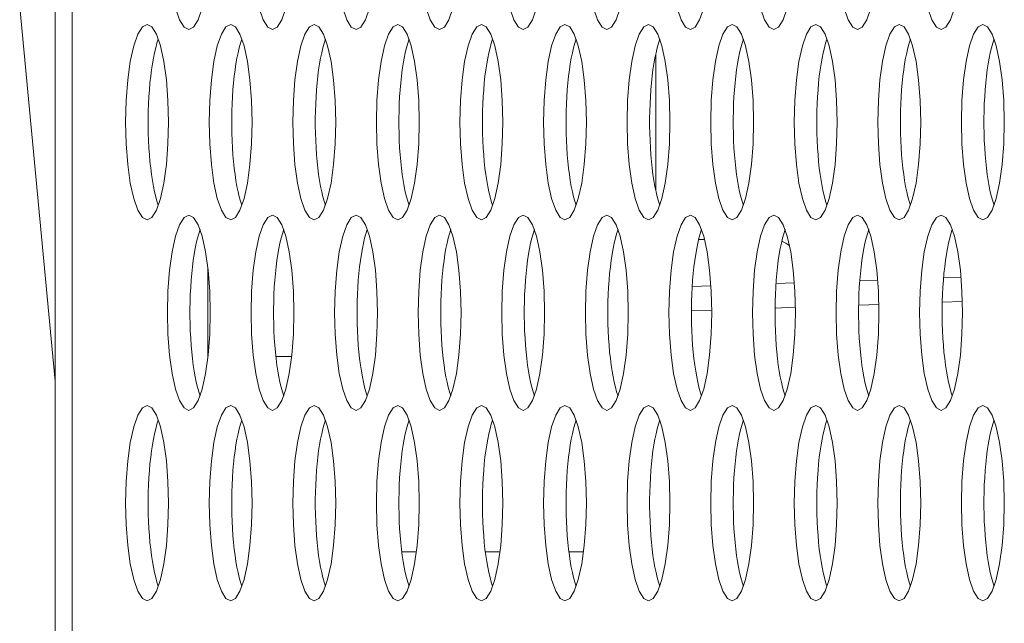
# Model space of a CAD drawing. Extents: x -2 to 131, y -10 to 90.
# Drawn here: x 1 to 2, y 44 to 45 of the extents above; entities that cross this region are included whole.
import ezdxf

# ---------------------------------------------------------------- set-up
doc = ezdxf.new("R2010")
doc.units = 0
doc.header["$MEASUREMENT"] = 0
doc.linetypes.add('DCAD_CONTINUOUS', pattern=[0])
doc.layers.add('00_COMPONENTS', color=7, linetype='DCAD_CONTINUOUS', lineweight=0)

msp = doc.modelspace()

# ---------------------------------------------------------------- linework, layer by layer
at = {"layer": '00_COMPONENTS', "color": 7, "linetype": 'DCAD_CONTINUOUS', "lineweight": 0, "ltscale": 0.004921}
for p, q in [((0.83349, 34.01832), (0.83349, 47.55226)), ((0.84721, 34.74296), (0.84721, 46.82762)), ((0.83349, 44.26934), (0.80498, 44.57089)), ((1.31775, 44.42309), (1.31775, 44.53333)), ((1.357, 44.38372), (1.35233, 44.38372)), ((0.95673, 44.36033), (0.95673, 44.289)), ((1.54975, 44.35283), (1.56378, 44.35332)), ((1.34711, 44.34576), (1.36219, 44.34629)), ((1.41462, 44.34812), (1.42943, 44.34863)), ((1.48218, 44.35048), (1.49661, 44.35098)), ((1.4137, 44.3284), (1.4302, 44.32898)), ((1.48128, 44.33076), (1.49754, 44.33133)), ((1.54868, 44.33312), (1.56487, 44.33368)), ((1.34641, 44.32606), (1.3628, 44.32663)), ((1.01147, 44.28923), (1.02413, 44.28923)), ((1.12475, 44.13175), (1.11298, 44.13175)), ((1.19212, 44.13175), (1.18035, 44.13175)), ((1.25949, 44.13175), (1.24772, 44.13175))]:
    msp.add_line(p, q, dxfattribs=at)
at = {"layer": '00_COMPONENTS', "color": 7, "linetype": 'DCAD_CONTINUOUS', "lineweight": 0, "ltscale": 0.004921, "flags": 128}
for points in [[(0.94136, 44.71049), (0.93755, 44.70855), (0.93385, 44.70267), (0.93061, 44.69337), (0.92784, 44.68077), (0.9258, 44.66596), (0.92451, 44.64913), (0.92408, 44.63175), (0.92451, 44.61437), (0.9258, 44.59754), (0.92784, 44.58273), (0.93061, 44.57013), (0.93385, 44.56083), (0.93755, 44.55495), (0.94136, 44.55301), (0.94517, 44.55495), (0.94886, 44.56083), (0.95211, 44.57013), (0.95488, 44.58273), (0.95692, 44.59754), (0.95821, 44.61437), (0.95863, 44.63175), (0.95821, 44.64913), (0.95692, 44.66596), (0.95488, 44.68077), (0.95211, 44.69337), (0.94886, 44.70267), (0.94517, 44.70855), (0.94136, 44.71049)], [(1.00873, 44.71049), (1.00492, 44.70855), (1.00123, 44.70267), (0.99798, 44.69337), (0.99521, 44.68077), (0.99317, 44.66596), (0.99188, 44.64913), (0.99146, 44.63175), (0.99188, 44.61437), (0.99317, 44.59754), (0.99521, 44.58273), (0.99798, 44.57013), (1.00123, 44.56083), (1.00492, 44.55495), (1.00873, 44.55301), (1.01254, 44.55495), (1.01624, 44.56083), (1.01949, 44.57013), (1.02225, 44.58273), (1.02429, 44.59754), (1.02558, 44.61437), (1.02601, 44.63175), (1.02558, 44.64913), (1.02429, 44.66596), (1.02225, 44.68077), (1.01949, 44.69337), (1.01624, 44.70267), (1.01254, 44.70855), (1.00873, 44.71049)], [(1.07611, 44.71049), (1.07229, 44.70855), (1.0686, 44.70267), (1.06535, 44.69337), (1.06259, 44.68077), (1.06055, 44.66596), (1.05926, 44.64913), (1.05883, 44.63175), (1.05926, 44.61437), (1.06055, 44.59754), (1.06259, 44.58273), (1.06535, 44.57013), (1.0686, 44.56083), (1.07229, 44.55495), (1.07611, 44.55301), (1.07992, 44.55495), (1.08361, 44.56083), (1.08686, 44.57013), (1.08963, 44.58273), (1.09167, 44.59754), (1.09295, 44.61437), (1.09338, 44.63175), (1.09295, 44.64913), (1.09167, 44.66596), (1.08963, 44.68077), (1.08686, 44.69337), (1.08361, 44.70267), (1.07992, 44.70855), (1.07611, 44.71049)], [(1.14348, 44.71049), (1.13967, 44.70855), (1.13597, 44.70267), (1.13272, 44.69337), (1.12996, 44.68077), (1.12792, 44.66596), (1.12663, 44.64913), (1.1262, 44.63175), (1.12663, 44.61437), (1.12792, 44.59754), (1.12996, 44.58273), (1.13272, 44.57013), (1.13597, 44.56083), (1.13967, 44.55495), (1.14348, 44.55301), (1.14729, 44.55495), (1.15098, 44.56083), (1.15423, 44.57013), (1.157, 44.58273), (1.15904, 44.59754), (1.16033, 44.61437), (1.16075, 44.63175), (1.16033, 44.64913), (1.15904, 44.66596), (1.157, 44.68077), (1.15423, 44.69337), (1.15098, 44.70267), (1.14729, 44.70855), (1.14348, 44.71049)], [(1.21085, 44.71049), (1.20704, 44.70855), (1.20335, 44.70267), (1.2001, 44.69337), (1.19733, 44.68077), (1.19529, 44.66596), (1.194, 44.64913), (1.19358, 44.63175), (1.194, 44.61437), (1.19529, 44.59754), (1.19733, 44.58273), (1.2001, 44.57013), (1.20335, 44.56083), (1.20704, 44.55495), (1.21085, 44.55301), (1.21466, 44.55495), (1.21836, 44.56083), (1.22161, 44.57013), (1.22437, 44.58273), (1.22641, 44.59754), (1.2277, 44.61437), (1.22813, 44.63175), (1.2277, 44.64913), (1.22641, 44.66596), (1.22437, 44.68077), (1.22161, 44.69337), (1.21836, 44.70267), (1.21466, 44.70855), (1.21085, 44.71049)], [(1.27823, 44.71049), (1.27441, 44.70855), (1.27072, 44.70267), (1.26747, 44.69337), (1.26471, 44.68077), (1.26267, 44.66596), (1.26138, 44.64913), (1.26095, 44.63175), (1.26138, 44.61437), (1.26267, 44.59754), (1.26471, 44.58273), (1.26747, 44.57013), (1.27072, 44.56083), (1.27441, 44.55495), (1.27823, 44.55301), (1.28204, 44.55495), (1.28573, 44.56083), (1.28898, 44.57013), (1.29174, 44.58273), (1.29378, 44.59754), (1.29507, 44.61437), (1.2955, 44.63175), (1.29507, 44.64913), (1.29378, 44.66596), (1.29174, 44.68077), (1.28898, 44.69337), (1.28573, 44.70267), (1.28204, 44.70855), (1.27823, 44.71049)], [(1.3456, 44.71049), (1.34179, 44.70855), (1.33809, 44.70267), (1.33484, 44.69337), (1.33208, 44.68077), (1.33004, 44.66596), (1.32875, 44.64913), (1.32832, 44.63175), (1.32875, 44.61437), (1.33004, 44.59754), (1.33208, 44.58273), (1.33484, 44.57013), (1.33809, 44.56083), (1.34179, 44.55495), (1.3456, 44.55301), (1.34941, 44.55495), (1.3531, 44.56083), (1.35635, 44.57013), (1.35912, 44.58273), (1.36116, 44.59754), (1.36245, 44.61437), (1.36287, 44.63175), (1.36245, 44.64913), (1.36116, 44.66596), (1.35912, 44.68077), (1.35635, 44.69337), (1.3531, 44.70267), (1.34941, 44.70855), (1.3456, 44.71049)], [(1.41297, 44.71049), (1.40916, 44.70855), (1.40547, 44.70267), (1.40222, 44.69337), (1.39945, 44.68077), (1.39741, 44.66596), (1.39612, 44.64913), (1.3957, 44.63175), (1.39612, 44.61437), (1.39741, 44.59754), (1.39945, 44.58273), (1.40222, 44.57013), (1.40547, 44.56083), (1.40916, 44.55495), (1.41297, 44.55301), (1.41678, 44.55495), (1.42048, 44.56083), (1.42373, 44.57013), (1.42649, 44.58273), (1.42853, 44.59754), (1.42982, 44.61437), (1.43025, 44.63175), (1.42982, 44.64913), (1.42853, 44.66596), (1.42649, 44.68077), (1.42373, 44.69337), (1.42048, 44.70267), (1.41678, 44.70855), (1.41297, 44.71049)], [(1.48034, 44.71049), (1.47653, 44.70855), (1.47284, 44.70267), (1.46959, 44.69337), (1.46682, 44.68077), (1.46478, 44.66596), (1.4635, 44.64913), (1.46307, 44.63175), (1.4635, 44.61437), (1.46478, 44.59754), (1.46682, 44.58273), (1.46959, 44.57013), (1.47284, 44.56083), (1.47653, 44.55495), (1.48034, 44.55301), (1.48416, 44.55495), (1.48785, 44.56083), (1.4911, 44.57013), (1.49386, 44.58273), (1.4959, 44.59754), (1.49719, 44.61437), (1.49762, 44.63175), (1.49719, 44.64913), (1.4959, 44.66596), (1.49386, 44.68077), (1.4911, 44.69337), (1.48785, 44.70267), (1.48416, 44.70855), (1.48034, 44.71049)], [(1.54772, 44.71049), (1.54391, 44.70855), (1.54021, 44.70267), (1.53696, 44.69337), (1.5342, 44.68077), (1.53216, 44.66596), (1.53087, 44.64913), (1.53044, 44.63175), (1.53087, 44.61437), (1.53216, 44.59754), (1.5342, 44.58273), (1.53696, 44.57013), (1.54021, 44.56083), (1.54391, 44.55495), (1.54772, 44.55301), (1.55153, 44.55495), (1.55522, 44.56083), (1.55847, 44.57013), (1.56124, 44.58273), (1.56328, 44.59754), (1.56457, 44.61437), (1.56499, 44.63175), (1.56457, 44.64913), (1.56328, 44.66596), (1.56124, 44.68077), (1.55847, 44.69337), (1.55522, 44.70267), (1.55153, 44.70855), (1.54772, 44.71049)], [(0.90767, 44.55695), (0.90386, 44.55501), (0.90017, 44.54913), (0.89692, 44.53983), (0.89415, 44.52722), (0.89211, 44.51242), (0.89082, 44.49559), (0.8904, 44.47821), (0.89082, 44.46083), (0.89211, 44.444), (0.89415, 44.42919), (0.89692, 44.41658), (0.90017, 44.40729), (0.90386, 44.40141), (0.90767, 44.39947), (0.91149, 44.40141), (0.91518, 44.40729), (0.91843, 44.41658), (0.92119, 44.42919), (0.92323, 44.444), (0.92452, 44.46083), (0.92495, 44.47821), (0.92452, 44.49559), (0.92323, 44.51242), (0.92119, 44.52722), (0.91843, 44.53983), (0.91518, 44.54913), (0.91149, 44.55501), (0.90767, 44.55695)], [(0.97505, 44.55695), (0.97123, 44.55501), (0.96754, 44.54913), (0.96429, 44.53983), (0.96153, 44.52722), (0.95949, 44.51242), (0.9582, 44.49559), (0.95777, 44.47821), (0.9582, 44.46083), (0.95949, 44.444), (0.96153, 44.42919), (0.96429, 44.41658), (0.96754, 44.40729), (0.97123, 44.40141), (0.97505, 44.39947), (0.97886, 44.40141), (0.98255, 44.40729), (0.9858, 44.41658), (0.98857, 44.42919), (0.99061, 44.444), (0.99189, 44.46083), (0.99232, 44.47821), (0.99189, 44.49559), (0.99061, 44.51242), (0.98857, 44.52722), (0.9858, 44.53983), (0.98255, 44.54913), (0.97886, 44.55501), (0.97505, 44.55695)], [(1.04242, 44.55695), (1.03861, 44.55501), (1.03491, 44.54913), (1.03166, 44.53983), (1.0289, 44.52722), (1.02686, 44.51242), (1.02557, 44.49559), (1.02514, 44.47821), (1.02557, 44.46083), (1.02686, 44.444), (1.0289, 44.42919), (1.03166, 44.41658), (1.03491, 44.40729), (1.03861, 44.40141), (1.04242, 44.39947), (1.04623, 44.40141), (1.04992, 44.40729), (1.05317, 44.41658), (1.05594, 44.42919), (1.05798, 44.444), (1.05927, 44.46083), (1.05969, 44.47821), (1.05927, 44.49559), (1.05798, 44.51242), (1.05594, 44.52722), (1.05317, 44.53983), (1.04992, 44.54913), (1.04623, 44.55501), (1.04242, 44.55695)], [(1.10979, 44.55695), (1.10598, 44.55501), (1.10229, 44.54913), (1.09904, 44.53983), (1.09627, 44.52722), (1.09423, 44.51242), (1.09294, 44.49559), (1.09252, 44.47821), (1.09294, 44.46083), (1.09423, 44.444), (1.09627, 44.42919), (1.09904, 44.41658), (1.10229, 44.40729), (1.10598, 44.40141), (1.10979, 44.39947), (1.1136, 44.40141), (1.1173, 44.40729), (1.12055, 44.41658), (1.12331, 44.42919), (1.12535, 44.444), (1.12664, 44.46083), (1.12707, 44.47821), (1.12664, 44.49559), (1.12535, 44.51242), (1.12331, 44.52722), (1.12055, 44.53983), (1.1173, 44.54913), (1.1136, 44.55501), (1.10979, 44.55695)], [(1.17717, 44.55695), (1.17335, 44.55501), (1.16966, 44.54913), (1.16641, 44.53983), (1.16365, 44.52722), (1.16161, 44.51242), (1.16032, 44.49559), (1.15989, 44.47821), (1.16032, 44.46083), (1.16161, 44.444), (1.16365, 44.42919), (1.16641, 44.41658), (1.16966, 44.40729), (1.17335, 44.40141), (1.17717, 44.39947), (1.18098, 44.40141), (1.18467, 44.40729), (1.18792, 44.41658), (1.19069, 44.42919), (1.19273, 44.444), (1.19401, 44.46083), (1.19444, 44.47821), (1.19401, 44.49559), (1.19273, 44.51242), (1.19069, 44.52722), (1.18792, 44.53983), (1.18467, 44.54913), (1.18098, 44.55501), (1.17717, 44.55695)], [(1.24454, 44.55695), (1.24073, 44.55501), (1.23703, 44.54913), (1.23378, 44.53983), (1.23102, 44.52722), (1.22898, 44.51242), (1.22769, 44.49559), (1.22726, 44.47821), (1.22769, 44.46083), (1.22898, 44.444), (1.23102, 44.42919), (1.23378, 44.41658), (1.23703, 44.40729), (1.24073, 44.40141), (1.24454, 44.39947), (1.24835, 44.40141), (1.25204, 44.40729), (1.25529, 44.41658), (1.25806, 44.42919), (1.2601, 44.444), (1.26139, 44.46083), (1.26181, 44.47821), (1.26139, 44.49559), (1.2601, 44.51242), (1.25806, 44.52722), (1.25529, 44.53983), (1.25204, 44.54913), (1.24835, 44.55501), (1.24454, 44.55695)], [(1.31191, 44.55695), (1.3081, 44.55501), (1.30441, 44.54913), (1.30116, 44.53983), (1.29839, 44.52722), (1.29635, 44.51242), (1.29506, 44.49559), (1.29464, 44.47821), (1.29506, 44.46083), (1.29635, 44.444), (1.29839, 44.42919), (1.30116, 44.41658), (1.30441, 44.40729), (1.3081, 44.40141), (1.31191, 44.39947), (1.31572, 44.40141), (1.31942, 44.40729), (1.32267, 44.41658), (1.32543, 44.42919), (1.32747, 44.444), (1.32876, 44.46083), (1.32919, 44.47821), (1.32876, 44.49559), (1.32747, 44.51242), (1.32543, 44.52722), (1.32267, 44.53983), (1.31942, 44.54913), (1.31572, 44.55501), (1.31191, 44.55695)], [(1.37928, 44.55695), (1.37547, 44.55501), (1.37178, 44.54913), (1.36853, 44.53983), (1.36577, 44.52722), (1.36373, 44.51242), (1.36244, 44.49559), (1.36201, 44.47821), (1.36244, 44.46083), (1.36373, 44.444), (1.36577, 44.42919), (1.36853, 44.41658), (1.37178, 44.40729), (1.37547, 44.40141), (1.37928, 44.39947), (1.3831, 44.40141), (1.38679, 44.40729), (1.39004, 44.41658), (1.3928, 44.42919), (1.39484, 44.444), (1.39613, 44.46083), (1.39656, 44.47821), (1.39613, 44.49559), (1.39484, 44.51242), (1.3928, 44.52722), (1.39004, 44.53983), (1.38679, 44.54913), (1.3831, 44.55501), (1.37928, 44.55695)], [(1.44666, 44.55695), (1.44285, 44.55501), (1.43915, 44.54913), (1.4359, 44.53983), (1.43314, 44.52722), (1.4311, 44.51242), (1.42981, 44.49559), (1.42938, 44.47821), (1.42981, 44.46083), (1.4311, 44.444), (1.43314, 44.42919), (1.4359, 44.41658), (1.43915, 44.40729), (1.44285, 44.40141), (1.44666, 44.39947), (1.45047, 44.40141), (1.45416, 44.40729), (1.45741, 44.41658), (1.46018, 44.42919), (1.46222, 44.444), (1.46351, 44.46083), (1.46393, 44.47821), (1.46351, 44.49559), (1.46222, 44.51242), (1.46018, 44.52722), (1.45741, 44.53983), (1.45416, 44.54913), (1.45047, 44.55501), (1.44666, 44.55695)], [(1.51403, 44.55695), (1.51022, 44.55501), (1.50653, 44.54913), (1.50328, 44.53983), (1.50051, 44.52722), (1.49847, 44.51242), (1.49718, 44.49559), (1.49676, 44.47821), (1.49718, 44.46083), (1.49847, 44.444), (1.50051, 44.42919), (1.50328, 44.41658), (1.50653, 44.40729), (1.51022, 44.40141), (1.51403, 44.39947), (1.51784, 44.40141), (1.52154, 44.40729), (1.52479, 44.41658), (1.52755, 44.42919), (1.52959, 44.444), (1.53088, 44.46083), (1.53131, 44.47821), (1.53088, 44.49559), (1.52959, 44.51242), (1.52755, 44.52722), (1.52479, 44.53983), (1.52154, 44.54913), (1.51784, 44.55501), (1.51403, 44.55695)], [(1.5814, 44.55695), (1.57759, 44.55501), (1.5739, 44.54913), (1.57065, 44.53983), (1.56788, 44.52722), (1.56584, 44.51242), (1.56456, 44.49559), (1.56413, 44.47821), (1.56456, 44.46083), (1.56584, 44.444), (1.56788, 44.42919), (1.57065, 44.41658), (1.5739, 44.40729), (1.57759, 44.40141), (1.5814, 44.39947), (1.58522, 44.40141), (1.58891, 44.40729), (1.59216, 44.41658), (1.59492, 44.42919), (1.59696, 44.444), (1.59825, 44.46083), (1.59868, 44.47821), (1.59825, 44.49559), (1.59696, 44.51242), (1.59492, 44.52722), (1.59216, 44.53983), (1.58891, 44.54913), (1.58522, 44.55501), (1.5814, 44.55695)], [(0.94136, 44.40341), (0.93755, 44.40146), (0.93385, 44.39559), (0.93061, 44.38629), (0.92784, 44.37368), (0.9258, 44.35887), (0.92451, 44.34204), (0.92408, 44.32466), (0.92451, 44.30729), (0.9258, 44.29046), (0.92784, 44.27565), (0.93061, 44.26304), (0.93385, 44.25375), (0.93755, 44.24787), (0.94136, 44.24592), (0.94517, 44.24787), (0.94886, 44.25375), (0.95211, 44.26304), (0.95488, 44.27565), (0.95692, 44.29046), (0.95821, 44.30729), (0.95863, 44.32466), (0.95821, 44.34204), (0.95692, 44.35887), (0.95488, 44.37368), (0.95211, 44.38629), (0.94886, 44.39559), (0.94517, 44.40146), (0.94136, 44.40341)], [(1.00873, 44.40341), (1.00492, 44.40146), (1.00123, 44.39559), (0.99798, 44.38629), (0.99521, 44.37368), (0.99317, 44.35887), (0.99188, 44.34204), (0.99146, 44.32466), (0.99188, 44.30729), (0.99317, 44.29046), (0.99521, 44.27565), (0.99798, 44.26304), (1.00123, 44.25375), (1.00492, 44.24787), (1.00873, 44.24592), (1.01254, 44.24787), (1.01624, 44.25375), (1.01949, 44.26304), (1.02225, 44.27565), (1.02429, 44.29046), (1.02558, 44.30729), (1.02601, 44.32466), (1.02558, 44.34204), (1.02429, 44.35887), (1.02225, 44.37368), (1.01949, 44.38629), (1.01624, 44.39559), (1.01254, 44.40146), (1.00873, 44.40341)], [(1.07611, 44.40341), (1.07229, 44.40146), (1.0686, 44.39559), (1.06535, 44.38629), (1.06259, 44.37368), (1.06055, 44.35887), (1.05926, 44.34204), (1.05883, 44.32466), (1.05926, 44.30729), (1.06055, 44.29046), (1.06259, 44.27565), (1.06535, 44.26304), (1.0686, 44.25375), (1.07229, 44.24787), (1.07611, 44.24592), (1.07992, 44.24787), (1.08361, 44.25375), (1.08686, 44.26304), (1.08963, 44.27565), (1.09167, 44.29046), (1.09295, 44.30729), (1.09338, 44.32466), (1.09295, 44.34204), (1.09167, 44.35887), (1.08963, 44.37368), (1.08686, 44.38629), (1.08361, 44.39559), (1.07992, 44.40146), (1.07611, 44.40341)], [(1.14348, 44.40341), (1.13967, 44.40146), (1.13597, 44.39559), (1.13272, 44.38629), (1.12996, 44.37368), (1.12792, 44.35887), (1.12663, 44.34204), (1.1262, 44.32466), (1.12663, 44.30729), (1.12792, 44.29046), (1.12996, 44.27565), (1.13272, 44.26304), (1.13597, 44.25375), (1.13967, 44.24787), (1.14348, 44.24592), (1.14729, 44.24787), (1.15098, 44.25375), (1.15423, 44.26304), (1.157, 44.27565), (1.15904, 44.29046), (1.16033, 44.30729), (1.16075, 44.32466), (1.16033, 44.34204), (1.15904, 44.35887), (1.157, 44.37368), (1.15423, 44.38629), (1.15098, 44.39559), (1.14729, 44.40146), (1.14348, 44.40341)], [(1.21085, 44.40341), (1.20704, 44.40146), (1.20335, 44.39559), (1.2001, 44.38629), (1.19733, 44.37368), (1.19529, 44.35887), (1.194, 44.34204), (1.19358, 44.32466), (1.194, 44.30729), (1.19529, 44.29046), (1.19733, 44.27565), (1.2001, 44.26304), (1.20335, 44.25375), (1.20704, 44.24787), (1.21085, 44.24592), (1.21466, 44.24787), (1.21836, 44.25375), (1.22161, 44.26304), (1.22437, 44.27565), (1.22641, 44.29046), (1.2277, 44.30729), (1.22813, 44.32466), (1.2277, 44.34204), (1.22641, 44.35887), (1.22437, 44.37368), (1.22161, 44.38629), (1.21836, 44.39559), (1.21466, 44.40146), (1.21085, 44.40341)], [(1.27823, 44.40341), (1.27441, 44.40146), (1.27072, 44.39559), (1.26747, 44.38629), (1.26471, 44.37368), (1.26267, 44.35887), (1.26138, 44.34204), (1.26095, 44.32466), (1.26138, 44.30729), (1.26267, 44.29046), (1.26471, 44.27565), (1.26747, 44.26304), (1.27072, 44.25375), (1.27441, 44.24787), (1.27823, 44.24592), (1.28204, 44.24787), (1.28573, 44.25375), (1.28898, 44.26304), (1.29174, 44.27565), (1.29378, 44.29046), (1.29507, 44.30729), (1.2955, 44.32466), (1.29507, 44.34204), (1.29378, 44.35887), (1.29174, 44.37368), (1.28898, 44.38629), (1.28573, 44.39559), (1.28204, 44.40146), (1.27823, 44.40341)], [(1.3456, 44.40341), (1.34179, 44.40146), (1.33809, 44.39559), (1.33484, 44.38629), (1.33208, 44.37368), (1.33004, 44.35887), (1.32875, 44.34204), (1.32832, 44.32466), (1.32875, 44.30729), (1.33004, 44.29046), (1.33208, 44.27565), (1.33484, 44.26304), (1.33809, 44.25375), (1.34179, 44.24787), (1.3456, 44.24592), (1.34941, 44.24787), (1.3531, 44.25375), (1.35635, 44.26304), (1.35912, 44.27565), (1.36116, 44.29046), (1.36245, 44.30729), (1.36287, 44.32466), (1.36245, 44.34204), (1.36116, 44.35887), (1.35912, 44.37368), (1.35635, 44.38629), (1.3531, 44.39559), (1.34941, 44.40146), (1.3456, 44.40341)], [(1.41297, 44.40341), (1.40916, 44.40146), (1.40547, 44.39559), (1.40222, 44.38629), (1.39945, 44.37368), (1.39741, 44.35887), (1.39612, 44.34204), (1.3957, 44.32466), (1.39612, 44.30729), (1.39741, 44.29046), (1.39945, 44.27565), (1.40222, 44.26304), (1.40547, 44.25375), (1.40916, 44.24787), (1.41297, 44.24592), (1.41678, 44.24787), (1.42048, 44.25375), (1.42373, 44.26304), (1.42649, 44.27565), (1.42853, 44.29046), (1.42982, 44.30729), (1.43025, 44.32466), (1.42982, 44.34204), (1.42853, 44.35887), (1.42649, 44.37368), (1.42373, 44.38629), (1.42048, 44.39559), (1.41678, 44.40146), (1.41297, 44.40341)], [(1.48034, 44.40341), (1.47653, 44.40146), (1.47284, 44.39559), (1.46959, 44.38629), (1.46682, 44.37368), (1.46478, 44.35887), (1.4635, 44.34204), (1.46307, 44.32466), (1.4635, 44.30729), (1.46478, 44.29046), (1.46682, 44.27565), (1.46959, 44.26304), (1.47284, 44.25375), (1.47653, 44.24787), (1.48034, 44.24592), (1.48416, 44.24787), (1.48785, 44.25375), (1.4911, 44.26304), (1.49386, 44.27565), (1.4959, 44.29046), (1.49719, 44.30729), (1.49762, 44.32466), (1.49719, 44.34204), (1.4959, 44.35887), (1.49386, 44.37368), (1.4911, 44.38629), (1.48785, 44.39559), (1.48416, 44.40146), (1.48034, 44.40341)], [(1.54772, 44.40341), (1.54391, 44.40146), (1.54021, 44.39559), (1.53696, 44.38629), (1.5342, 44.37368), (1.53216, 44.35887), (1.53087, 44.34204), (1.53044, 44.32466), (1.53087, 44.30729), (1.53216, 44.29046), (1.5342, 44.27565), (1.53696, 44.26304), (1.54021, 44.25375), (1.54391, 44.24787), (1.54772, 44.24592), (1.55153, 44.24787), (1.55522, 44.25375), (1.55847, 44.26304), (1.56124, 44.27565), (1.56328, 44.29046), (1.56457, 44.30729), (1.56499, 44.32466), (1.56457, 44.34204), (1.56328, 44.35887), (1.56124, 44.37368), (1.55847, 44.38629), (1.55522, 44.39559), (1.55153, 44.40146), (1.54772, 44.40341)], [(0.90767, 44.24986), (0.90386, 44.24792), (0.90017, 44.24204), (0.89692, 44.23274), (0.89415, 44.22014), (0.89211, 44.20533), (0.89082, 44.1885), (0.8904, 44.17112), (0.89082, 44.15375), (0.89211, 44.13691), (0.89415, 44.1221), (0.89692, 44.1095), (0.90017, 44.1002), (0.90386, 44.09432), (0.90767, 44.09238), (0.91149, 44.09432), (0.91518, 44.1002), (0.91843, 44.1095), (0.92119, 44.1221), (0.92323, 44.13691), (0.92452, 44.15375), (0.92495, 44.17112), (0.92452, 44.1885), (0.92323, 44.20533), (0.92119, 44.22014), (0.91843, 44.23274), (0.91518, 44.24204), (0.91149, 44.24792), (0.90767, 44.24986)], [(0.97505, 44.24986), (0.97123, 44.24792), (0.96754, 44.24204), (0.96429, 44.23274), (0.96153, 44.22014), (0.95949, 44.20533), (0.9582, 44.1885), (0.95777, 44.17112), (0.9582, 44.15375), (0.95949, 44.13691), (0.96153, 44.1221), (0.96429, 44.1095), (0.96754, 44.1002), (0.97123, 44.09432), (0.97505, 44.09238), (0.97886, 44.09432), (0.98255, 44.1002), (0.9858, 44.1095), (0.98857, 44.1221), (0.99061, 44.13691), (0.99189, 44.15375), (0.99232, 44.17112), (0.99189, 44.1885), (0.99061, 44.20533), (0.98857, 44.22014), (0.9858, 44.23274), (0.98255, 44.24204), (0.97886, 44.24792), (0.97505, 44.24986)], [(1.04242, 44.24986), (1.03861, 44.24792), (1.03491, 44.24204), (1.03166, 44.23274), (1.0289, 44.22014), (1.02686, 44.20533), (1.02557, 44.1885), (1.02514, 44.17112), (1.02557, 44.15375), (1.02686, 44.13691), (1.0289, 44.1221), (1.03166, 44.1095), (1.03491, 44.1002), (1.03861, 44.09432), (1.04242, 44.09238), (1.04623, 44.09432), (1.04992, 44.1002), (1.05317, 44.1095), (1.05594, 44.1221), (1.05798, 44.13691), (1.05927, 44.15375), (1.05969, 44.17112), (1.05927, 44.1885), (1.05798, 44.20533), (1.05594, 44.22014), (1.05317, 44.23274), (1.04992, 44.24204), (1.04623, 44.24792), (1.04242, 44.24986)], [(1.10979, 44.24986), (1.10598, 44.24792), (1.10229, 44.24204), (1.09904, 44.23274), (1.09627, 44.22014), (1.09423, 44.20533), (1.09294, 44.1885), (1.09252, 44.17112), (1.09294, 44.15375), (1.09423, 44.13691), (1.09627, 44.1221), (1.09904, 44.1095), (1.10229, 44.1002), (1.10598, 44.09432), (1.10979, 44.09238), (1.1136, 44.09432), (1.1173, 44.1002), (1.12055, 44.1095), (1.12331, 44.1221), (1.12535, 44.13691), (1.12664, 44.15375), (1.12707, 44.17112), (1.12664, 44.1885), (1.12535, 44.20533), (1.12331, 44.22014), (1.12055, 44.23274), (1.1173, 44.24204), (1.1136, 44.24792), (1.10979, 44.24986)], [(1.17717, 44.24986), (1.17335, 44.24792), (1.16966, 44.24204), (1.16641, 44.23274), (1.16365, 44.22014), (1.16161, 44.20533), (1.16032, 44.1885), (1.15989, 44.17112), (1.16032, 44.15375), (1.16161, 44.13691), (1.16365, 44.1221), (1.16641, 44.1095), (1.16966, 44.1002), (1.17335, 44.09432), (1.17717, 44.09238), (1.18098, 44.09432), (1.18467, 44.1002), (1.18792, 44.1095), (1.19069, 44.1221), (1.19273, 44.13691), (1.19401, 44.15375), (1.19444, 44.17112), (1.19401, 44.1885), (1.19273, 44.20533), (1.19069, 44.22014), (1.18792, 44.23274), (1.18467, 44.24204), (1.18098, 44.24792), (1.17717, 44.24986)], [(1.24454, 44.24986), (1.24073, 44.24792), (1.23703, 44.24204), (1.23378, 44.23274), (1.23102, 44.22014), (1.22898, 44.20533), (1.22769, 44.1885), (1.22726, 44.17112), (1.22769, 44.15375), (1.22898, 44.13691), (1.23102, 44.1221), (1.23378, 44.1095), (1.23703, 44.1002), (1.24073, 44.09432), (1.24454, 44.09238), (1.24835, 44.09432), (1.25204, 44.1002), (1.25529, 44.1095), (1.25806, 44.1221), (1.2601, 44.13691), (1.26139, 44.15375), (1.26181, 44.17112), (1.26139, 44.1885), (1.2601, 44.20533), (1.25806, 44.22014), (1.25529, 44.23274), (1.25204, 44.24204), (1.24835, 44.24792), (1.24454, 44.24986)], [(1.31191, 44.24986), (1.3081, 44.24792), (1.30441, 44.24204), (1.30116, 44.23274), (1.29839, 44.22014), (1.29635, 44.20533), (1.29506, 44.1885), (1.29464, 44.17112), (1.29506, 44.15375), (1.29635, 44.13691), (1.29839, 44.1221), (1.30116, 44.1095), (1.30441, 44.1002), (1.3081, 44.09432), (1.31191, 44.09238), (1.31572, 44.09432), (1.31942, 44.1002), (1.32267, 44.1095), (1.32543, 44.1221), (1.32747, 44.13691), (1.32876, 44.15375), (1.32919, 44.17112), (1.32876, 44.1885), (1.32747, 44.20533), (1.32543, 44.22014), (1.32267, 44.23274), (1.31942, 44.24204), (1.31572, 44.24792), (1.31191, 44.24986)], [(1.37928, 44.24986), (1.37547, 44.24792), (1.37178, 44.24204), (1.36853, 44.23274), (1.36577, 44.22014), (1.36373, 44.20533), (1.36244, 44.1885), (1.36201, 44.17112), (1.36244, 44.15375), (1.36373, 44.13691), (1.36577, 44.1221), (1.36853, 44.1095), (1.37178, 44.1002), (1.37547, 44.09432), (1.37928, 44.09238), (1.3831, 44.09432), (1.38679, 44.1002), (1.39004, 44.1095), (1.3928, 44.1221), (1.39484, 44.13691), (1.39613, 44.15375), (1.39656, 44.17112), (1.39613, 44.1885), (1.39484, 44.20533), (1.3928, 44.22014), (1.39004, 44.23274), (1.38679, 44.24204), (1.3831, 44.24792), (1.37928, 44.24986)], [(1.44666, 44.24986), (1.44285, 44.24792), (1.43915, 44.24204), (1.4359, 44.23274), (1.43314, 44.22014), (1.4311, 44.20533), (1.42981, 44.1885), (1.42938, 44.17112), (1.42981, 44.15375), (1.4311, 44.13691), (1.43314, 44.1221), (1.4359, 44.1095), (1.43915, 44.1002), (1.44285, 44.09432), (1.44666, 44.09238), (1.45047, 44.09432), (1.45416, 44.1002), (1.45741, 44.1095), (1.46018, 44.1221), (1.46222, 44.13691), (1.46351, 44.15375), (1.46393, 44.17112), (1.46351, 44.1885), (1.46222, 44.20533), (1.46018, 44.22014), (1.45741, 44.23274), (1.45416, 44.24204), (1.45047, 44.24792), (1.44666, 44.24986)], [(1.51403, 44.24986), (1.51022, 44.24792), (1.50653, 44.24204), (1.50328, 44.23274), (1.50051, 44.22014), (1.49847, 44.20533), (1.49718, 44.1885), (1.49676, 44.17112), (1.49718, 44.15375), (1.49847, 44.13691), (1.50051, 44.1221), (1.50328, 44.1095), (1.50653, 44.1002), (1.51022, 44.09432), (1.51403, 44.09238), (1.51784, 44.09432), (1.52154, 44.1002), (1.52479, 44.1095), (1.52755, 44.1221), (1.52959, 44.13691), (1.53088, 44.15375), (1.53131, 44.17112), (1.53088, 44.1885), (1.52959, 44.20533), (1.52755, 44.22014), (1.52479, 44.23274), (1.52154, 44.24204), (1.51784, 44.24792), (1.51403, 44.24986)], [(1.5814, 44.24986), (1.57759, 44.24792), (1.5739, 44.24204), (1.57065, 44.23274), (1.56788, 44.22014), (1.56584, 44.20533), (1.56456, 44.1885), (1.56413, 44.17112), (1.56456, 44.15375), (1.56584, 44.13691), (1.56788, 44.1221), (1.57065, 44.1095), (1.5739, 44.1002), (1.57759, 44.09432), (1.5814, 44.09238), (1.58522, 44.09432), (1.58891, 44.1002), (1.59216, 44.1095), (1.59492, 44.1221), (1.59696, 44.13691), (1.59825, 44.15375), (1.59868, 44.17112), (1.59825, 44.1885), (1.59696, 44.20533), (1.59492, 44.22014), (1.59216, 44.23274), (1.58891, 44.24204), (1.58522, 44.24792), (1.5814, 44.24986)]]:
    msp.add_lwpolyline(points, close=True, dxfattribs=at)
for points in [[(0.91673, 44.5452), (0.91565, 44.5419), (0.91463, 44.53823), (0.91367, 44.53422), (0.91278, 44.52989), (0.91196, 44.52527), (0.91122, 44.52039), (0.91057, 44.51526), (0.91, 44.50992), (0.90952, 44.50441), (0.90913, 44.49874), (0.90884, 44.49296), (0.90865, 44.48709), (0.90855, 44.48118), (0.90855, 44.47524), (0.90865, 44.46933), (0.90884, 44.46346), (0.90913, 44.45768), (0.90952, 44.45201), (0.91, 44.44649), (0.91057, 44.44116), (0.91122, 44.43603), (0.91196, 44.43114), (0.91278, 44.42652), (0.91367, 44.4222), (0.91463, 44.41819), (0.91565, 44.41452), (0.91673, 44.41121)], [(0.98411, 44.5452), (0.98303, 44.5419), (0.982, 44.53823), (0.98104, 44.53422), (0.98015, 44.52989), (0.97933, 44.52527), (0.9786, 44.52039), (0.97794, 44.51526), (0.97737, 44.50992), (0.97689, 44.50441), (0.97651, 44.49874), (0.97621, 44.49296), (0.97602, 44.48709), (0.97592, 44.48118), (0.97592, 44.47524), (0.97602, 44.46933), (0.97621, 44.46346), (0.97651, 44.45768), (0.97689, 44.45201), (0.97737, 44.44649), (0.97794, 44.44116), (0.9786, 44.43603), (0.97933, 44.43114), (0.98015, 44.42652), (0.98104, 44.4222), (0.982, 44.41819), (0.98303, 44.41452), (0.98411, 44.41121)], [(1.05148, 44.5452), (1.0504, 44.5419), (1.04938, 44.53823), (1.04842, 44.53422), (1.04752, 44.52989), (1.04671, 44.52527), (1.04597, 44.52039), (1.04531, 44.51526), (1.04474, 44.50992), (1.04427, 44.50441), (1.04388, 44.49874), (1.04359, 44.49296), (1.04339, 44.48709), (1.04329, 44.48118), (1.04329, 44.47524), (1.04339, 44.46933), (1.04359, 44.46346), (1.04388, 44.45768), (1.04427, 44.45201), (1.04474, 44.44649), (1.04531, 44.44116), (1.04597, 44.43603), (1.04671, 44.43114), (1.04752, 44.42652), (1.04842, 44.4222), (1.04938, 44.41819), (1.0504, 44.41452), (1.05148, 44.41121)], [(1.11885, 44.5452), (1.11777, 44.5419), (1.11675, 44.53823), (1.11579, 44.53422), (1.1149, 44.52989), (1.11408, 44.52527), (1.11334, 44.52039), (1.11269, 44.51526), (1.11212, 44.50992), (1.11164, 44.50441), (1.11125, 44.49874), (1.11096, 44.49296), (1.11077, 44.48709), (1.11067, 44.48118), (1.11067, 44.47524), (1.11077, 44.46933), (1.11096, 44.46346), (1.11125, 44.45768), (1.11164, 44.45201), (1.11212, 44.44649), (1.11269, 44.44116), (1.11334, 44.43603), (1.11408, 44.43114), (1.1149, 44.42652), (1.11579, 44.4222), (1.11675, 44.41819), (1.11777, 44.41452), (1.11885, 44.41121)], [(1.18623, 44.5452), (1.18514, 44.5419), (1.18412, 44.53823), (1.18316, 44.53422), (1.18227, 44.52989), (1.18145, 44.52527), (1.18072, 44.52039), (1.18006, 44.51526), (1.17949, 44.50992), (1.17901, 44.50441), (1.17863, 44.49874), (1.17833, 44.49296), (1.17814, 44.48709), (1.17804, 44.48118), (1.17804, 44.47524), (1.17814, 44.46933), (1.17833, 44.46346), (1.17863, 44.45768), (1.17901, 44.45201), (1.17949, 44.44649), (1.18006, 44.44116), (1.18072, 44.43603), (1.18145, 44.43114), (1.18227, 44.42652), (1.18316, 44.4222), (1.18412, 44.41819), (1.18514, 44.41452), (1.18623, 44.41121)], [(1.2536, 44.5452), (1.25252, 44.5419), (1.25149, 44.53823), (1.25053, 44.53422), (1.24964, 44.52989), (1.24883, 44.52527), (1.24809, 44.52039), (1.24743, 44.51526), (1.24686, 44.50992), (1.24639, 44.50441), (1.246, 44.49874), (1.24571, 44.49296), (1.24551, 44.48709), (1.24541, 44.48118), (1.24541, 44.47524), (1.24551, 44.46933), (1.24571, 44.46346), (1.246, 44.45768), (1.24639, 44.45201), (1.24686, 44.44649), (1.24743, 44.44116), (1.24809, 44.43603), (1.24883, 44.43114), (1.24964, 44.42652), (1.25053, 44.4222), (1.25149, 44.41819), (1.25252, 44.41452), (1.2536, 44.41121)], [(1.32097, 44.5452), (1.31989, 44.5419), (1.31887, 44.53823), (1.31791, 44.53422), (1.31702, 44.52989), (1.3162, 44.52527), (1.31546, 44.52039), (1.31481, 44.51526), (1.31424, 44.50992), (1.31376, 44.50441), (1.31337, 44.49874), (1.31308, 44.49296), (1.31288, 44.48709), (1.31279, 44.48118), (1.31279, 44.47524), (1.31288, 44.46933), (1.31308, 44.46346), (1.31337, 44.45768), (1.31376, 44.45201), (1.31424, 44.44649), (1.31481, 44.44116), (1.31546, 44.43603), (1.3162, 44.43114), (1.31702, 44.42652), (1.31791, 44.4222), (1.31887, 44.41819), (1.31989, 44.41452), (1.32097, 44.41121)], [(1.38835, 44.5452), (1.38726, 44.5419), (1.38624, 44.53823), (1.38528, 44.53422), (1.38439, 44.52989), (1.38357, 44.52527), (1.38284, 44.52039), (1.38218, 44.51526), (1.38161, 44.50992), (1.38113, 44.50441), (1.38075, 44.49874), (1.38045, 44.49296), (1.38026, 44.48709), (1.38016, 44.48118), (1.38016, 44.47524), (1.38026, 44.46933), (1.38045, 44.46346), (1.38075, 44.45768), (1.38113, 44.45201), (1.38161, 44.44649), (1.38218, 44.44116), (1.38284, 44.43603), (1.38357, 44.43114), (1.38439, 44.42652), (1.38528, 44.4222), (1.38624, 44.41819), (1.38726, 44.41452), (1.38835, 44.41121)], [(1.45572, 44.5452), (1.45464, 44.5419), (1.45361, 44.53823), (1.45265, 44.53422), (1.45176, 44.52989), (1.45095, 44.52527), (1.45021, 44.52039), (1.44955, 44.51526), (1.44898, 44.50992), (1.44851, 44.50441), (1.44812, 44.49874), (1.44783, 44.49296), (1.44763, 44.48709), (1.44753, 44.48118), (1.44753, 44.47524), (1.44763, 44.46933), (1.44783, 44.46346), (1.44812, 44.45768), (1.44851, 44.45201), (1.44898, 44.44649), (1.44955, 44.44116), (1.45021, 44.43603), (1.45095, 44.43114), (1.45176, 44.42652), (1.45265, 44.4222), (1.45361, 44.41819), (1.45464, 44.41452), (1.45572, 44.41121)], [(1.52309, 44.5452), (1.52201, 44.5419), (1.52099, 44.53823), (1.52003, 44.53422), (1.51914, 44.52989), (1.51832, 44.52527), (1.51758, 44.52039), (1.51693, 44.51526), (1.51636, 44.50992), (1.51588, 44.50441), (1.51549, 44.49874), (1.5152, 44.49296), (1.515, 44.48709), (1.51491, 44.48118), (1.51491, 44.47524), (1.515, 44.46933), (1.5152, 44.46346), (1.51549, 44.45768), (1.51588, 44.45201), (1.51636, 44.44649), (1.51693, 44.44116), (1.51758, 44.43603), (1.51832, 44.43114), (1.51914, 44.42652), (1.52003, 44.4222), (1.52099, 44.41819), (1.52201, 44.41452), (1.52309, 44.41121)], [(1.59047, 44.5452), (1.58938, 44.5419), (1.58836, 44.53823), (1.5874, 44.53422), (1.58651, 44.52989), (1.58569, 44.52527), (1.58495, 44.52039), (1.5843, 44.51526), (1.58373, 44.50992), (1.58325, 44.50441), (1.58286, 44.49874), (1.58257, 44.49296), (1.58238, 44.48709), (1.58228, 44.48118), (1.58228, 44.47524), (1.58238, 44.46933), (1.58257, 44.46346), (1.58286, 44.45768), (1.58325, 44.45201), (1.58373, 44.44649), (1.5843, 44.44116), (1.58495, 44.43603), (1.58569, 44.43114), (1.58651, 44.42652), (1.5874, 44.4222), (1.58836, 44.41819), (1.58938, 44.41452), (1.59047, 44.41121)], [(0.95042, 44.39166), (0.94934, 44.38835), (0.94832, 44.38469), (0.94736, 44.38068), (0.94646, 44.37635), (0.94565, 44.37173), (0.94491, 44.36684), (0.94425, 44.36172), (0.94369, 44.35638), (0.94321, 44.35086), (0.94282, 44.3452), (0.94253, 44.33941), (0.94233, 44.33355), (0.94223, 44.32763), (0.94223, 44.3217), (0.94233, 44.31578), (0.94253, 44.30992), (0.94282, 44.30413), (0.94321, 44.29847), (0.94369, 44.29295), (0.94425, 44.28761), (0.94491, 44.28249), (0.94565, 44.2776), (0.94646, 44.27298), (0.94736, 44.26865), (0.94832, 44.26464), (0.94934, 44.26098), (0.95042, 44.25767)], [(1.01779, 44.39166), (1.01671, 44.38835), (1.01569, 44.38469), (1.01473, 44.38068), (1.01384, 44.37635), (1.01302, 44.37173), (1.01228, 44.36684), (1.01163, 44.36172), (1.01106, 44.35638), (1.01058, 44.35086), (1.01019, 44.3452), (1.0099, 44.33941), (1.00971, 44.33355), (1.00961, 44.32763), (1.00961, 44.3217), (1.00971, 44.31578), (1.0099, 44.30992), (1.01019, 44.30413), (1.01058, 44.29847), (1.01106, 44.29295), (1.01163, 44.28761), (1.01228, 44.28249), (1.01302, 44.2776), (1.01384, 44.27298), (1.01473, 44.26865), (1.01569, 44.26464), (1.01671, 44.26098), (1.01779, 44.25767)], [(1.08517, 44.39166), (1.08409, 44.38835), (1.08306, 44.38469), (1.0821, 44.38068), (1.08121, 44.37635), (1.08039, 44.37173), (1.07966, 44.36684), (1.079, 44.36172), (1.07843, 44.35638), (1.07795, 44.35086), (1.07757, 44.3452), (1.07727, 44.33941), (1.07708, 44.33355), (1.07698, 44.32763), (1.07698, 44.3217), (1.07708, 44.31578), (1.07727, 44.30992), (1.07757, 44.30413), (1.07795, 44.29847), (1.07843, 44.29295), (1.079, 44.28761), (1.07966, 44.28249), (1.08039, 44.2776), (1.08121, 44.27298), (1.0821, 44.26865), (1.08306, 44.26464), (1.08409, 44.26098), (1.08517, 44.25767)], [(1.15254, 44.39166), (1.15146, 44.38835), (1.15043, 44.38469), (1.14948, 44.38068), (1.14858, 44.37635), (1.14777, 44.37173), (1.14703, 44.36684), (1.14637, 44.36172), (1.1458, 44.35638), (1.14533, 44.35086), (1.14494, 44.3452), (1.14465, 44.33941), (1.14445, 44.33355), (1.14435, 44.32763), (1.14435, 44.3217), (1.14445, 44.31578), (1.14465, 44.30992), (1.14494, 44.30413), (1.14533, 44.29847), (1.1458, 44.29295), (1.14637, 44.28761), (1.14703, 44.28249), (1.14777, 44.2776), (1.14858, 44.27298), (1.14948, 44.26865), (1.15043, 44.26464), (1.15146, 44.26098), (1.15254, 44.25767)], [(1.21991, 44.39166), (1.21883, 44.38835), (1.21781, 44.38469), (1.21685, 44.38068), (1.21596, 44.37635), (1.21514, 44.37173), (1.2144, 44.36684), (1.21375, 44.36172), (1.21318, 44.35638), (1.2127, 44.35086), (1.21231, 44.3452), (1.21202, 44.33941), (1.21182, 44.33355), (1.21173, 44.32763), (1.21173, 44.3217), (1.21182, 44.31578), (1.21202, 44.30992), (1.21231, 44.30413), (1.2127, 44.29847), (1.21318, 44.29295), (1.21375, 44.28761), (1.2144, 44.28249), (1.21514, 44.2776), (1.21596, 44.27298), (1.21685, 44.26865), (1.21781, 44.26464), (1.21883, 44.26098), (1.21991, 44.25767)], [(1.28729, 44.39166), (1.2862, 44.38835), (1.28518, 44.38469), (1.28422, 44.38068), (1.28333, 44.37635), (1.28251, 44.37173), (1.28178, 44.36684), (1.28112, 44.36172), (1.28055, 44.35638), (1.28007, 44.35086), (1.27969, 44.3452), (1.27939, 44.33941), (1.2792, 44.33355), (1.2791, 44.32763), (1.2791, 44.3217), (1.2792, 44.31578), (1.27939, 44.30992), (1.27969, 44.30413), (1.28007, 44.29847), (1.28055, 44.29295), (1.28112, 44.28761), (1.28178, 44.28249), (1.28251, 44.2776), (1.28333, 44.27298), (1.28422, 44.26865), (1.28518, 44.26464), (1.2862, 44.26098), (1.28729, 44.25767)], [(1.35466, 44.39166), (1.35358, 44.38835), (1.35255, 44.38469), (1.35159, 44.38068), (1.3507, 44.37635), (1.34989, 44.37173), (1.34915, 44.36684), (1.34849, 44.36172), (1.34792, 44.35638), (1.34745, 44.35086), (1.34706, 44.3452), (1.34677, 44.33941), (1.34657, 44.33355), (1.34647, 44.32763), (1.34647, 44.3217), (1.34657, 44.31578), (1.34677, 44.30992), (1.34706, 44.30413), (1.34745, 44.29847), (1.34792, 44.29295), (1.34849, 44.28761), (1.34915, 44.28249), (1.34989, 44.2776), (1.3507, 44.27298), (1.35159, 44.26865), (1.35255, 44.26464), (1.35358, 44.26098), (1.35466, 44.25767)], [(1.42203, 44.39166), (1.42095, 44.38835), (1.41993, 44.38469), (1.41897, 44.38068), (1.41808, 44.37635), (1.41726, 44.37173), (1.41652, 44.36684), (1.41587, 44.36172), (1.4153, 44.35638), (1.41482, 44.35086), (1.41443, 44.3452), (1.41414, 44.33941), (1.41394, 44.33355), (1.41385, 44.32763), (1.41385, 44.3217), (1.41394, 44.31578), (1.41414, 44.30992), (1.41443, 44.30413), (1.41482, 44.29847), (1.4153, 44.29295), (1.41587, 44.28761), (1.41652, 44.28249), (1.41726, 44.2776), (1.41808, 44.27298), (1.41897, 44.26865), (1.41993, 44.26464), (1.42095, 44.26098), (1.42203, 44.25767)], [(1.48941, 44.39166), (1.48832, 44.38835), (1.4873, 44.38469), (1.48634, 44.38068), (1.48545, 44.37635), (1.48463, 44.37173), (1.48389, 44.36684), (1.48324, 44.36172), (1.48267, 44.35638), (1.48219, 44.35086), (1.48181, 44.3452), (1.48151, 44.33941), (1.48132, 44.33355), (1.48122, 44.32763), (1.48122, 44.3217), (1.48132, 44.31578), (1.48151, 44.30992), (1.48181, 44.30413), (1.48219, 44.29847), (1.48267, 44.29295), (1.48324, 44.28761), (1.48389, 44.28249), (1.48463, 44.2776), (1.48545, 44.27298), (1.48634, 44.26865), (1.4873, 44.26464), (1.48832, 44.26098), (1.48941, 44.25767)], [(1.55678, 44.39166), (1.5557, 44.38835), (1.55467, 44.38469), (1.55371, 44.38068), (1.55282, 44.37635), (1.55201, 44.37173), (1.55127, 44.36684), (1.55061, 44.36172), (1.55004, 44.35638), (1.54956, 44.35086), (1.54918, 44.3452), (1.54889, 44.33941), (1.54869, 44.33355), (1.54859, 44.32763), (1.54859, 44.3217), (1.54869, 44.31578), (1.54889, 44.30992), (1.54918, 44.30413), (1.54956, 44.29847), (1.55004, 44.29295), (1.55061, 44.28761), (1.55127, 44.28249), (1.55201, 44.2776), (1.55282, 44.27298), (1.55371, 44.26865), (1.55467, 44.26464), (1.5557, 44.26098), (1.55678, 44.25767)], [(0.91673, 44.23812), (0.91565, 44.23481), (0.91463, 44.23114), (0.91367, 44.22713), (0.91278, 44.22281), (0.91196, 44.21819), (0.91122, 44.2133), (0.91057, 44.20817), (0.91, 44.20284), (0.90952, 44.19732), (0.90913, 44.19165), (0.90884, 44.18587), (0.90865, 44.18001), (0.90855, 44.17409), (0.90855, 44.16815), (0.90865, 44.16224), (0.90884, 44.15637), (0.90913, 44.15059), (0.90952, 44.14492), (0.91, 44.13941), (0.91057, 44.13407), (0.91122, 44.12894), (0.91196, 44.12406), (0.91278, 44.11944), (0.91367, 44.11511), (0.91463, 44.1111), (0.91565, 44.10743), (0.91673, 44.10413)], [(0.98411, 44.23812), (0.98303, 44.23481), (0.982, 44.23114), (0.98104, 44.22713), (0.98015, 44.22281), (0.97933, 44.21819), (0.9786, 44.2133), (0.97794, 44.20817), (0.97737, 44.20284), (0.97689, 44.19732), (0.97651, 44.19165), (0.97621, 44.18587), (0.97602, 44.18001), (0.97592, 44.17409), (0.97592, 44.16815), (0.97602, 44.16224), (0.97621, 44.15637), (0.97651, 44.15059), (0.97689, 44.14492), (0.97737, 44.13941), (0.97794, 44.13407), (0.9786, 44.12894), (0.97933, 44.12406), (0.98015, 44.11944), (0.98104, 44.11511), (0.982, 44.1111), (0.98303, 44.10743), (0.98411, 44.10413)], [(1.05148, 44.23812), (1.0504, 44.23481), (1.04938, 44.23114), (1.04842, 44.22713), (1.04752, 44.22281), (1.04671, 44.21819), (1.04597, 44.2133), (1.04531, 44.20817), (1.04474, 44.20284), (1.04427, 44.19732), (1.04388, 44.19165), (1.04359, 44.18587), (1.04339, 44.18001), (1.04329, 44.17409), (1.04329, 44.16815), (1.04339, 44.16224), (1.04359, 44.15637), (1.04388, 44.15059), (1.04427, 44.14492), (1.04474, 44.13941), (1.04531, 44.13407), (1.04597, 44.12894), (1.04671, 44.12406), (1.04752, 44.11944), (1.04842, 44.11511), (1.04938, 44.1111), (1.0504, 44.10743), (1.05148, 44.10413)], [(1.11885, 44.23812), (1.11777, 44.23481), (1.11675, 44.23114), (1.11579, 44.22713), (1.1149, 44.22281), (1.11408, 44.21819), (1.11334, 44.2133), (1.11269, 44.20817), (1.11212, 44.20284), (1.11164, 44.19732), (1.11125, 44.19165), (1.11096, 44.18587), (1.11077, 44.18001), (1.11067, 44.17409), (1.11067, 44.16815), (1.11077, 44.16224), (1.11096, 44.15637), (1.11125, 44.15059), (1.11164, 44.14492), (1.11212, 44.13941), (1.11269, 44.13407), (1.11334, 44.12894), (1.11408, 44.12406), (1.1149, 44.11944), (1.11579, 44.11511), (1.11675, 44.1111), (1.11777, 44.10743), (1.11885, 44.10413)], [(1.18623, 44.23812), (1.18514, 44.23481), (1.18412, 44.23114), (1.18316, 44.22713), (1.18227, 44.22281), (1.18145, 44.21819), (1.18072, 44.2133), (1.18006, 44.20817), (1.17949, 44.20284), (1.17901, 44.19732), (1.17863, 44.19165), (1.17833, 44.18587), (1.17814, 44.18001), (1.17804, 44.17409), (1.17804, 44.16815), (1.17814, 44.16224), (1.17833, 44.15637), (1.17863, 44.15059), (1.17901, 44.14492), (1.17949, 44.13941), (1.18006, 44.13407), (1.18072, 44.12894), (1.18145, 44.12406), (1.18227, 44.11944), (1.18316, 44.11511), (1.18412, 44.1111), (1.18514, 44.10743), (1.18623, 44.10413)], [(1.2536, 44.23812), (1.25252, 44.23481), (1.25149, 44.23114), (1.25053, 44.22713), (1.24964, 44.22281), (1.24883, 44.21819), (1.24809, 44.2133), (1.24743, 44.20817), (1.24686, 44.20284), (1.24639, 44.19732), (1.246, 44.19165), (1.24571, 44.18587), (1.24551, 44.18001), (1.24541, 44.17409), (1.24541, 44.16815), (1.24551, 44.16224), (1.24571, 44.15637), (1.246, 44.15059), (1.24639, 44.14492), (1.24686, 44.13941), (1.24743, 44.13407), (1.24809, 44.12894), (1.24883, 44.12406), (1.24964, 44.11944), (1.25053, 44.11511), (1.25149, 44.1111), (1.25252, 44.10743), (1.2536, 44.10413)], [(1.32097, 44.23812), (1.31989, 44.23481), (1.31887, 44.23114), (1.31791, 44.22713), (1.31702, 44.22281), (1.3162, 44.21819), (1.31546, 44.2133), (1.31481, 44.20817), (1.31424, 44.20284), (1.31376, 44.19732), (1.31337, 44.19165), (1.31308, 44.18587), (1.31288, 44.18001), (1.31279, 44.17409), (1.31279, 44.16815), (1.31288, 44.16224), (1.31308, 44.15637), (1.31337, 44.15059), (1.31376, 44.14492), (1.31424, 44.13941), (1.31481, 44.13407), (1.31546, 44.12894), (1.3162, 44.12406), (1.31702, 44.11944), (1.31791, 44.11511), (1.31887, 44.1111), (1.31989, 44.10743), (1.32097, 44.10413)], [(1.38835, 44.23812), (1.38726, 44.23481), (1.38624, 44.23114), (1.38528, 44.22713), (1.38439, 44.22281), (1.38357, 44.21819), (1.38284, 44.2133), (1.38218, 44.20817), (1.38161, 44.20284), (1.38113, 44.19732), (1.38075, 44.19165), (1.38045, 44.18587), (1.38026, 44.18001), (1.38016, 44.17409), (1.38016, 44.16815), (1.38026, 44.16224), (1.38045, 44.15637), (1.38075, 44.15059), (1.38113, 44.14492), (1.38161, 44.13941), (1.38218, 44.13407), (1.38284, 44.12894), (1.38357, 44.12406), (1.38439, 44.11944), (1.38528, 44.11511), (1.38624, 44.1111), (1.38726, 44.10743), (1.38835, 44.10413)], [(1.45572, 44.23812), (1.45464, 44.23481), (1.45361, 44.23114), (1.45265, 44.22713), (1.45176, 44.22281), (1.45095, 44.21819), (1.45021, 44.2133), (1.44955, 44.20817), (1.44898, 44.20284), (1.44851, 44.19732), (1.44812, 44.19165), (1.44783, 44.18587), (1.44763, 44.18001), (1.44753, 44.17409), (1.44753, 44.16815), (1.44763, 44.16224), (1.44783, 44.15637), (1.44812, 44.15059), (1.44851, 44.14492), (1.44898, 44.13941), (1.44955, 44.13407), (1.45021, 44.12894), (1.45095, 44.12406), (1.45176, 44.11944), (1.45265, 44.11511), (1.45361, 44.1111), (1.45464, 44.10743), (1.45572, 44.10413)], [(1.52309, 44.23812), (1.52201, 44.23481), (1.52099, 44.23114), (1.52003, 44.22713), (1.51914, 44.22281), (1.51832, 44.21819), (1.51758, 44.2133), (1.51693, 44.20817), (1.51636, 44.20284), (1.51588, 44.19732), (1.51549, 44.19165), (1.5152, 44.18587), (1.515, 44.18001), (1.51491, 44.17409), (1.51491, 44.16815), (1.515, 44.16224), (1.5152, 44.15637), (1.51549, 44.15059), (1.51588, 44.14492), (1.51636, 44.13941), (1.51693, 44.13407), (1.51758, 44.12894), (1.51832, 44.12406), (1.51914, 44.11944), (1.52003, 44.11511), (1.52099, 44.1111), (1.52201, 44.10743), (1.52309, 44.10413)], [(1.59047, 44.23812), (1.58938, 44.23481), (1.58836, 44.23114), (1.5874, 44.22713), (1.58651, 44.22281), (1.58569, 44.21819), (1.58495, 44.2133), (1.5843, 44.20817), (1.58373, 44.20284), (1.58325, 44.19732), (1.58286, 44.19165), (1.58257, 44.18587), (1.58238, 44.18001), (1.58228, 44.17409), (1.58228, 44.16815), (1.58238, 44.16224), (1.58257, 44.15637), (1.58286, 44.15059), (1.58325, 44.14492), (1.58373, 44.13941), (1.5843, 44.13407), (1.58495, 44.12894), (1.58569, 44.12406), (1.58651, 44.11944), (1.5874, 44.11511), (1.58836, 44.1111), (1.58938, 44.10743), (1.59047, 44.10413)]]:
    msp.add_lwpolyline(points, dxfattribs=at)
at = {"layer": '00_COMPONENTS', "color": 7, "linetype": 'DCAD_CONTINUOUS', "lineweight": 0, "ltscale": 0.004921}
msp.add_arc((1.41223, 44.36404), 0.01969, 47.31258, 68.73029, dxfattribs=at)

doc.saveas('drawing.dxf')
